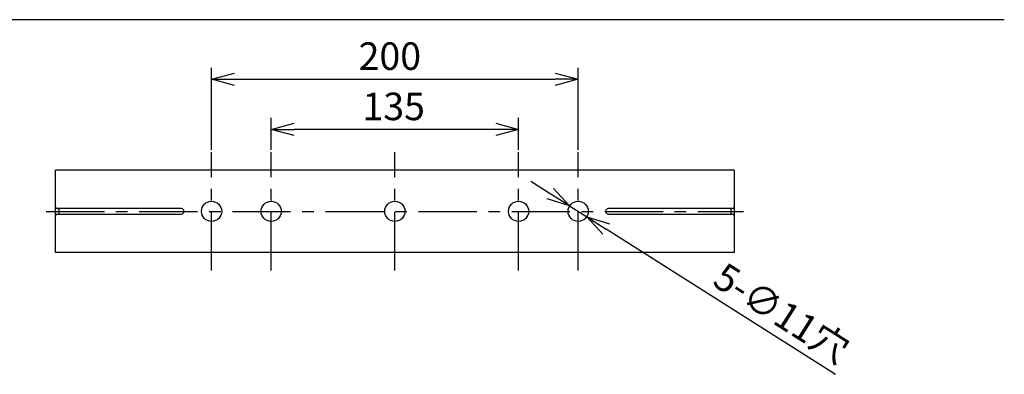
# Model space of a CAD drawing. Units: inches. Extents: x 1840 to 2248, y 49 to 335.
# Drawn here: x 1917 to 2025, y 290 to 329 of the extents above; entities that cross this region are included whole.
import ezdxf

# ---------------------------------------------------------------- set-up
doc = ezdxf.new("R2010")
doc.units = ezdxf.units.IN
doc.header["$LTSCALE"] = 0.2
doc.linetypes.add('CENTER', pattern=[50.8, 31.75, -6.35, 6.35, -6.35])
doc.styles.get("Standard").update_dxf_attribs({"font": 'txt.shx', "bigfont": 'bigfont.shx'})
doc.dimstyles.new('1／5', dxfattribs={"dimtxt": 3, "dimasz": 2.5, "dimexe": 1.25, "dimexo": 0.25, "dimtad": 3, "dimlfac": 5, "dimdsep": 46, "dimtxsty": 'Standard', "dimblk": 'OPEN30', "dimcen": 0, "dimclrt": 4, "dimadec": 1, "dimazin": 2, "dimtfac": 1, "dimtmove": 0, "dimatfit": 0, "dimldrblk": 'OPEN30', "dimfxl": 1, "dimarcsym": 0})

# ---------------------------------------------------------------- blocks, each defined once
blk = doc.blocks.new('_Open30')
at = {"color": 0, "linetype": 'ByBlock', "lineweight": -2}
for p, q in [((-1, 0.267949), (0, 0)), ((0, 0), (-1, -0.267949)), ((0, 0), (-1, 0))]:
    blk.add_line(p, q, dxfattribs=at)
blk = doc.blocks.new('*D8')
at = {"color": 0, "lineweight": -2}
for p, q in [((1938.22, 314.81), (1938.22, 323.77)), ((1978.22, 314.81), (1978.22, 323.77)), ((1940.72, 322.52), (1975.72, 322.52))]:
    blk.add_line(p, q, dxfattribs=at)
at = {"layer": 'Defpoints', "color": 0}
for p in [(1978.22, 322.52), (1938.22, 314.56), (1978.22, 314.56)]:
    blk.add_point(p, dxfattribs=at)
at = {"color": 0, "lineweight": -2, "xscale": 2.5, "yscale": 2.5, "zscale": 2.5, "rotation": 180}
blk.add_blockref('_Open30', (1938.22, 322.52), dxfattribs=at)
at = {"color": 0, "lineweight": -2, "xscale": 2.5, "yscale": 2.5, "zscale": 2.5}
blk.add_blockref('_Open30', (1978.22, 322.52), dxfattribs=at)
at = {"color": 4, "insert": (1957.67, 324.65), "char_height": 3, "attachment_point": 5}
blk.add_mtext('200', dxfattribs=at)
blk = doc.blocks.new('*D9')
at = {"color": 0, "lineweight": -2}
for p, q in [((1944.72, 314.81), (1944.72, 318.3)), ((1971.72, 314.81), (1971.72, 318.3)), ((1969.22, 317.05), (1947.22, 317.05))]:
    blk.add_line(p, q, dxfattribs=at)
at = {"layer": 'Defpoints', "color": 0}
for p in [(1944.72, 317.05), (1944.72, 314.56), (1971.72, 314.56)]:
    blk.add_point(p, dxfattribs=at)
at = {"color": 0, "lineweight": -2, "xscale": 2.5, "yscale": 2.5, "zscale": 2.5, "rotation": 180}
blk.add_blockref('_Open30', (1944.72, 317.05), dxfattribs=at)
at = {"color": 0, "lineweight": -2, "xscale": 2.5, "yscale": 2.5, "zscale": 2.5}
blk.add_blockref('_Open30', (1971.72, 317.05), dxfattribs=at)
at = {"color": 4, "insert": (1958.09, 319.17), "char_height": 3, "attachment_point": 5}
blk.add_mtext('135', dxfattribs=at)
blk = doc.blocks.new('*D10')
at = {"color": 0, "lineweight": -2}
for p, q in [((1975.18, 310.04), (1973.06, 311.38)), ((1977.29, 308.71), (1979.15, 307.53)), ((1981.26, 306.2), (2006.31, 290.36))]:
    blk.add_line(p, q, dxfattribs=at)
at = {"layer": 'Defpoints', "color": 0}
for p in [(1977.29, 308.71), (1979.15, 307.53)]:
    blk.add_point(p, dxfattribs=at)
at = {"color": 0, "lineweight": -2, "xscale": 2.5, "yscale": 2.5, "zscale": 2.5}
for p, rotation in [((1977.29, 308.71), 327.7013284605843), ((1979.15, 307.53), 147.7013284605843)]:
    blk.add_blockref('_Open30', p, dxfattribs=dict(at, rotation=rotation))
at = {"color": 4, "insert": (2000.24, 296.71), "char_height": 3, "attachment_point": 5, "rotation": 327.7013}
blk.add_mtext('5-∅11穴', dxfattribs=at)

msp = doc.modelspace()

# ---------------------------------------------------------------- linework, layer by layer
at = {"color": 3}
for p, q in [((2024.7187, 329.0069), (1854.616, 329.0069)), ((1995.238, 312.6212), (1921.198, 312.6212)), ((1921.198, 303.6212), (1921.198, 312.6212)), ((1995.238, 312.6212), (1995.238, 303.6212)), ((1995.238, 303.6212), (1921.198, 303.6212))]:
    msp.add_line(p, q, dxfattribs=at)
at = {"color": 7, "linetype": 'CENTER'}
for p, q in [((1938.218, 301.6872), (1938.218, 314.5552)), ((1944.718, 301.6872), (1944.718, 314.5552)), ((1958.218, 301.6872), (1958.218, 314.5552)), ((1971.718, 301.6872), (1971.718, 314.5552)), ((1978.218, 301.6872), (1978.218, 314.5552)), ((1920.1671, 308.1212), (1996.269, 308.1212))]:
    msp.add_line(p, q, dxfattribs=at)
at = {"color": 7}
for p, q in [((1934.918, 308.4212), (1921.398, 308.4212)), ((1921.558, 308.4212), (1921.558, 307.8212)), ((1995.038, 308.4212), (1981.518, 308.4212)), ((1994.878, 308.4212), (1994.878, 307.8212)), ((1921.398, 307.8212), (1934.918, 307.8212)), ((1981.518, 307.8212), (1995.038, 307.8212))]:
    msp.add_line(p, q, dxfattribs=at)
at = {"color": 3}
for centre in [(1938.218, 308.1212), (1944.718, 308.1212), (1958.218, 308.1212), (1971.718, 308.1212), (1978.218, 308.1212)]:
    msp.add_circle(centre, 1.1, dxfattribs=at)
at = {"color": 7}
for centre, radius, start, end in [((1921.398, 308.6212), 0.2, 180, 270), ((1934.918, 308.1212), 0.3, 270, 89.999911), ((1981.518, 308.1212), 0.3, 90.000089, 270), ((1995.038, 308.6212), 0.2, 270, 0), ((1921.398, 307.6212), 0.2, 90, 180), ((1995.038, 307.6212), 0.2, 0, 90)]:
    msp.add_arc(centre, radius, start, end, dxfattribs=at)

# ---------------------------------------------------------------- dimensions: what is measured, and where the dimension line sits
for base, p1, p2, picture, middle in [((1978.218, 322.5201), (1938.218, 314.5552), (1978.218, 314.5552), '*D8', (1957.6725, 322.5201)), ((1944.718, 317.0487), (1971.718, 314.5552), (1944.718, 314.5552), '*D9', (1958.0882, 317.0487))]:
    dim = msp.add_linear_dim(base=base, p1=p1, p2=p2, dimstyle='1／5')
    dim.commit()
    dim.dimension.update_dxf_attribs({"geometry": picture, "text_midpoint": middle, "dimtype": 160})
dim = msp.add_diameter_dim_2p(p1=(1977.2882, 308.709), p2=(1979.1478, 307.5335), text='5-<>穴', dimstyle='1／5')
dim.commit()
dim.dimension.update_dxf_attribs({"geometry": '*D10', "text_midpoint": (1999.1046, 294.9179), "dimtype": 163})

doc.saveas('drawing.dxf')
